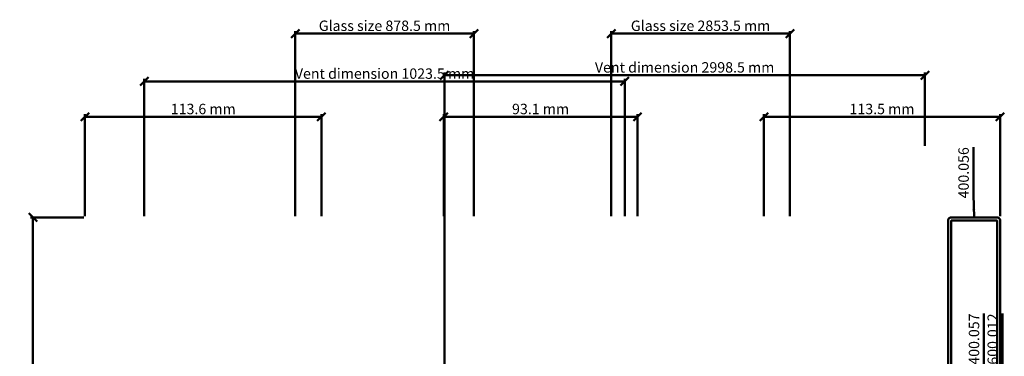
# Model space of a CAD drawing. Units: millimetres. Extents: x -18 to 8169, y -610 to 350.
# Drawn here: x 2486 to 2959, y -275 to -113 of the extents above; entities that cross this region are included whole.
import ezdxf

# ---------------------------------------------------------------- set-up
doc = ezdxf.new("R2010")
doc.units = ezdxf.units.MM
doc.header["$PDMODE"] = 35
for name, color, linetype, lineweight in [('0S-Bemassung', 4, 'Continuous', 25), ('0S-Beschriftung', 52, 'Continuous', 35), ('0S-Konst1', 7, 'Continuous', 50), ('0S-Stahl-Kontur', 62, 'Continuous', 50)]:
    doc.layers.add(name, color=color, linetype=linetype, lineweight=lineweight)
doc.styles.add('1_1fett', font='txt', dxfattribs={"height": 3})
doc.styles.add('BEMSTIL1', font='isocpeur.ttf')
doc.dimstyles.new('S-Skal-1', dxfattribs={"dimtxt": 4, "dimasz": 4, "dimexe": 1.25, "dimexo": 0.625, "dimtad": 1, "dimdec": 1, "dimtxsty": 'BEMSTIL1', "dimblk": 'OBLIQUE', "dimcen": 0, "dimclrd": 4, "dimclre": 4, "dimclrt": 7, "dimadec": 1, "dimazin": 0, "dimtfac": 1, "dimtdec": 1, "dimtofl": 0, "dimtmove": 0, "dimatfit": 3, "dimfxl": 1.25, "dimarcsym": 0})

# ---------------------------------------------------------------- blocks, each defined once
blk = doc.blocks.new('_Oblique')
at = {"color": 0, "linetype": 'ByBlock', "lineweight": -2}
blk.add_line((-0.5, -0.5), (0.5, 0.5), dxfattribs=at)
blk = doc.blocks.new('*D408')
at = {"layer": '0S-Bemassung', "color": 4, "lineweight": -2, "transparency": 16777216}
for p, q in [((2546.03, -207.4), (2546.03, -141.44)), ((2776.83, -207.4), (2776.83, -141.44)), ((2546.03, -142.69), (2776.83, -142.69))]:
    blk.add_line(p, q, dxfattribs=at)
at = {"layer": 'Defpoints', "color": 0, "transparency": 16777216}
for p in [(2776.83, -142.69), (2546.03, -208.03), (2776.83, -208.03)]:
    blk.add_point(p, dxfattribs=at)
at = {"layer": '0S-Bemassung', "color": 4, "lineweight": -2, "transparency": 16777216, "xscale": 4, "yscale": 4, "zscale": 4}
for p, rotation in [((2546.03, -142.69), 179.9999999999763), ((2776.83, -142.69), 359.9999999999763)]:
    blk.add_blockref('_Oblique', p, dxfattribs=dict(at, rotation=rotation))
at = {"layer": '0S-Bemassung', "color": 7, "transparency": 16777216, "insert": (2661.43, -139.56), "char_height": 5, "attachment_point": 5, "style": 'BEMSTIL1'}
blk.add_mtext('Vent dimension 1023.5 mm', dxfattribs=at)
blk = doc.blocks.new('*D409')
at = {"layer": '0S-Bemassung', "color": 4, "lineweight": -2, "transparency": 16777216}
for p, q in [((2618.53, -207.4), (2618.53, -118.44)), ((2618.53, -119.69), (2704.33, -119.69)), ((2704.33, -207.4), (2704.33, -118.44))]:
    blk.add_line(p, q, dxfattribs=at)
at = {"layer": 'Defpoints', "color": 0, "transparency": 16777216}
for p in [(2704.33, -119.69), (2618.53, -208.03), (2704.33, -208.03)]:
    blk.add_point(p, dxfattribs=at)
at = {"layer": '0S-Bemassung', "color": 4, "lineweight": -2, "transparency": 16777216, "xscale": 4, "yscale": 4, "zscale": 4}
for p, rotation in [((2618.53, -119.69), 179.9999999999763), ((2704.33, -119.69), 359.9999999999763)]:
    blk.add_blockref('_Oblique', p, dxfattribs=dict(at, rotation=rotation))
at = {"layer": '0S-Bemassung', "color": 7, "transparency": 16777216, "insert": (2661.43, -116.56), "char_height": 5, "attachment_point": 5, "style": 'BEMSTIL1'}
blk.add_mtext('Glass size 878.5 mm', dxfattribs=at)
blk = doc.blocks.new('*D410')
at = {"layer": '0S-Bemassung', "color": 4, "lineweight": -2, "transparency": 16777216}
for p, q in [((2690.17, -278.65), (2690.17, -138.44)), ((2690.17, -139.69), (2920.97, -139.69)), ((2920.97, -173.65), (2920.97, -138.44))]:
    blk.add_line(p, q, dxfattribs=at)
at = {"layer": 'Defpoints', "color": 0, "transparency": 16777216}
for p in [(2920.97, -139.69), (2920.97, -174.28), (2690.17, -279.28)]:
    blk.add_point(p, dxfattribs=at)
at = {"layer": '0S-Bemassung', "color": 4, "lineweight": -2, "transparency": 16777216, "xscale": 4, "yscale": 4, "zscale": 4}
for p, rotation in [((2690.17, -139.69), 179.9999999999763), ((2920.97, -139.69), 359.9999999999763)]:
    blk.add_blockref('_Oblique', p, dxfattribs=dict(at, rotation=rotation))
at = {"layer": '0S-Bemassung', "color": 7, "transparency": 16777216, "insert": (2805.57, -136.56), "char_height": 5, "attachment_point": 5, "style": 'BEMSTIL1'}
blk.add_mtext('Vent dimension 2998.5 mm', dxfattribs=at)
blk = doc.blocks.new('*D411')
at = {"layer": '0S-Bemassung', "color": 4, "lineweight": -2, "transparency": 16777216}
for p, q in [((2770.33, -207.4), (2770.33, -118.44)), ((2770.33, -119.69), (2856.13, -119.69)), ((2856.13, -207.4), (2856.13, -118.44))]:
    blk.add_line(p, q, dxfattribs=at)
at = {"layer": 'Defpoints', "color": 0, "transparency": 16777216}
for p in [(2856.13, -119.69), (2770.33, -208.03), (2856.13, -208.03)]:
    blk.add_point(p, dxfattribs=at)
at = {"layer": '0S-Bemassung', "color": 4, "lineweight": -2, "transparency": 16777216, "xscale": 4, "yscale": 4, "zscale": 4}
for p, rotation in [((2770.33, -119.69), 179.9999999999763), ((2856.13, -119.69), 359.9999999999763)]:
    blk.add_blockref('_Oblique', p, dxfattribs=dict(at, rotation=rotation))
at = {"layer": '0S-Bemassung', "color": 7, "transparency": 16777216, "insert": (2813.23, -116.56), "char_height": 5, "attachment_point": 5, "style": 'BEMSTIL1'}
blk.add_mtext('Glass size 2853.5 mm', dxfattribs=at)
blk = doc.blocks.new('*D414')
at = {"layer": '0S-Bemassung', "color": 4, "lineweight": -2, "transparency": 16777216}
for p, q in [((2517.53, -207.4), (2517.53, -158.44)), ((2517.53, -159.69), (2631.13, -159.69)), ((2631.13, -207.4), (2631.13, -158.44))]:
    blk.add_line(p, q, dxfattribs=at)
at = {"layer": 'Defpoints', "color": 0, "transparency": 16777216}
for p in [(2631.13, -159.69), (2517.53, -208.03), (2631.13, -208.03)]:
    blk.add_point(p, dxfattribs=at)
at = {"layer": '0S-Bemassung', "color": 4, "lineweight": -2, "transparency": 16777216, "xscale": 4, "yscale": 4, "zscale": 4}
for p, rotation in [((2517.53, -159.69), 179.9999999999763), ((2631.13, -159.69), 359.9999999999763)]:
    blk.add_blockref('_Oblique', p, dxfattribs=dict(at, rotation=rotation))
at = {"layer": '0S-Bemassung', "color": 7, "transparency": 16777216, "insert": (2574.33, -156.56), "char_height": 5, "attachment_point": 5, "style": 'BEMSTIL1'}
blk.add_mtext('113.6 mm', dxfattribs=at)
blk = doc.blocks.new('*D416')
at = {"layer": '0S-Bemassung', "color": 4, "lineweight": -2, "transparency": 16777216}
for p, q in [((2689.83, -207.4), (2689.83, -158.44)), ((2689.83, -159.69), (2782.93, -159.69)), ((2782.93, -207.4), (2782.93, -158.44))]:
    blk.add_line(p, q, dxfattribs=at)
at = {"layer": 'Defpoints', "color": 0, "transparency": 16777216}
for p in [(2782.93, -159.69), (2689.83, -208.03), (2782.93, -208.03)]:
    blk.add_point(p, dxfattribs=at)
at = {"layer": '0S-Bemassung', "color": 4, "lineweight": -2, "transparency": 16777216, "xscale": 4, "yscale": 4, "zscale": 4}
for p, rotation in [((2689.83, -159.69), 179.9999999999763), ((2782.93, -159.69), 359.9999999999763)]:
    blk.add_blockref('_Oblique', p, dxfattribs=dict(at, rotation=rotation))
at = {"layer": '0S-Bemassung', "color": 7, "transparency": 16777216, "insert": (2736.38, -156.56), "char_height": 5, "attachment_point": 5, "style": 'BEMSTIL1'}
blk.add_mtext('93.1 mm', dxfattribs=at)
blk = doc.blocks.new('*D418')
at = {"layer": '0S-Bemassung', "color": 4, "lineweight": -2, "transparency": 16777216}
for p, q in [((2843.63, -207.4), (2843.63, -158.44)), ((2843.63, -159.69), (2957.13, -159.69)), ((2957.13, -207.4), (2957.13, -158.44))]:
    blk.add_line(p, q, dxfattribs=at)
at = {"layer": 'Defpoints', "color": 0, "transparency": 16777216}
for p in [(2957.13, -159.69), (2843.63, -208.03), (2957.13, -208.03)]:
    blk.add_point(p, dxfattribs=at)
at = {"layer": '0S-Bemassung', "color": 4, "lineweight": -2, "transparency": 16777216, "xscale": 4, "yscale": 4, "zscale": 4}
for p, rotation in [((2843.63, -159.69), 179.9999999999763), ((2957.13, -159.69), 359.9999999999763)]:
    blk.add_blockref('_Oblique', p, dxfattribs=dict(at, rotation=rotation))
at = {"layer": '0S-Bemassung', "color": 7, "transparency": 16777216, "insert": (2900.38, -156.56), "char_height": 5, "attachment_point": 5, "style": 'BEMSTIL1'}
blk.add_mtext('113.5 mm', dxfattribs=at)
blk = doc.blocks.new('*D421')
at = {"layer": '0S-Bemassung', "color": 4, "lineweight": -2, "transparency": 16777216}
for p, q in [((2516.9, -208.03), (2491.28, -208.03)), ((2492.53, -498.03), (2492.53, -208.03)), ((2516.9, -498.03), (2491.28, -498.03))]:
    blk.add_line(p, q, dxfattribs=at)
at = {"layer": 'Defpoints', "color": 0, "transparency": 16777216}
for p in [(2492.53, -208.03), (2517.53, -208.03), (2517.53, -498.03)]:
    blk.add_point(p, dxfattribs=at)
at = {"layer": '0S-Bemassung', "color": 4, "lineweight": -2, "transparency": 16777216, "xscale": 4, "yscale": 4, "zscale": 4}
for p, rotation in [((2492.53, -208.03), 89.99999999997628), ((2492.53, -498.03), 269.9999999999763)]:
    blk.add_blockref('_Oblique', p, dxfattribs=dict(at, rotation=rotation))
at = {"layer": '0S-Bemassung', "color": 7, "transparency": 16777216, "insert": (2489.4, -353.03), "char_height": 5, "attachment_point": 5, "rotation": 90, "style": 'BEMSTIL1'}
blk.add_mtext('290 mm', dxfattribs=at)
blk = doc.blocks.new('_400.056_0x0000024D')
at = {"layer": '0S-Stahl-Kontur', "extrusion": (0, 0, -1)}
blk.add_lwpolyline([(-24.44, 79.67), (-24.67, 79.44), (-24.85, 79.15), (-24.96, 78.83), (-25, 78.5), (-25, 1.5), (-24.96, 1.17), (-24.85, 0.85), (-24.67, 0.56), (-24.44, 0.33), (-24.15, 0.15), (-23.83, 0.04), (-23.5, 0), (-1.5, 0), (-1.17, 0.04), (-0.85, 0.15), (-0.56, 0.33), (-0.33, 0.56), (-0.15, 0.85), (-0.04, 1.17), (0, 1.5), (0, 78.5), (-0.04, 78.83), (-0.15, 79.15), (-0.33, 79.44), (-0.56, 79.67), (-0.85, 79.85), (-1.17, 79.96), (-1.5, 80), (-23.5, 80), (-23.83, 79.96), (-24.15, 79.85), (-24.44, 79.67), (-24.44, 79.67)], close=True, dxfattribs=at)
at = {"layer": '0S-Stahl-Kontur'}
blk.add_lwpolyline([(23.5, 1.5), (23.5, 78.5), (1.5, 78.5), (1.5, 1.5), (23.5, 1.5), (23.5, 1.5)], close=True, dxfattribs=at)
blk = doc.blocks.new('BD3EF5E6-E07C-4AC5-B659-44A75FDC0A08')
at = {"layer": '0S-Stahl-Kontur', "extrusion": (0, 4.66974e-16, -1)}
blk.add_blockref('_400.056_0x0000024D', (-2957.13, -288.03), dxfattribs=at)
at = {"layer": '0S-Bemassung'}
for base, p1, p2, text, picture, middle in [((2704.33, -119.69), (2618.53, -208.03), (2704.33, -208.03), 'Glass size 878.5 mm', '*D409', (2661.43, -116.56)), ((2856.13, -119.69), (2770.33, -208.03), (2856.13, -208.03), 'Glass size 2853.5 mm', '*D411', (2813.23, -116.56)), ((2920.97, -139.69), (2690.17, -279.28), (2920.97, -174.28), 'Vent dimension 2998.5 mm', '*D410', (2805.57, -136.56)), ((2776.83, -142.69), (2546.03, -208.03), (2776.83, -208.03), 'Vent dimension 1023.5 mm', '*D408', (2661.43, -139.56)), ((2631.13, -159.69), (2517.53, -208.03), (2631.13, -208.03), '113.6 mm', '*D414', (2574.33, -156.56)), ((2782.93, -159.69), (2689.83, -208.03), (2782.93, -208.03), '93.1 mm', '*D416', (2736.38, -156.56)), ((2957.13, -159.69), (2843.63, -208.03), (2957.13, -208.03), '113.5 mm', '*D418', (2900.38, -156.56))]:
    dim = blk.add_linear_dim(base=base, p1=p1, p2=p2, text=text, dimstyle='S-Skal-1', override={"dimtxt": 5, "dimcen": 0.25, "dimfxlon": 0}, dxfattribs=at)
    dim.commit()
    dim.dimension.update_dxf_attribs({"geometry": picture, "text_midpoint": middle})
dim = blk.add_linear_dim(base=(2492.53, -208.03), p1=(2517.53, -498.03), p2=(2517.53, -208.03), angle=90, text='290 mm', dimstyle='S-Skal-1', override={"dimtxt": 5, "dimcen": 0.25, "dimfxlon": 0}, dxfattribs=at)
dim.commit()
dim.dimension.update_dxf_attribs({"geometry": '*D421', "text_midpoint": (2489.4, -353.03)})
at = {"layer": '0S-Beschriftung', "char_height": 5, "attachment_point": 9, "rotation": 90, "style": '1_1fett', "bg_fill": 3, "box_fill_scale": 1.5, "bg_fill_color": 256, "bg_fill_transparency": 33554687}
for s, insert in [('400.056', (2943.63, -174.28)), ('400.057', (2948.63, -254.22))]:
    blk.add_mtext(s, dxfattribs=dict(at, insert=insert))
at = {"layer": '0S-Beschriftung', "annotation_type": 0, "has_hookline": 1, "hookline_direction": 0, "horizontal_direction": (0, 1, 0)}
for points, text_width in [([(2944.63, -208.03), (2944.25, -197.03), (2944.25, -199.77)], 24.87), ([(2949.63, -288.03), (2949.25, -276.97), (2949.25, -279.66)], 24.81)]:
    blk.add_leader(points, dimstyle='S-Skal-1', dxfattribs=dict(at, text_width=text_width))
at = {"layer": '0S-Beschriftung', "insert": (2957.63, -254.22), "char_height": 5, "attachment_point": 9, "rotation": 90, "style": '1_1fett', "bg_fill": 3, "box_fill_scale": 1.5, "bg_fill_color": 256, "bg_fill_transparency": 33554687}
blk.add_mtext('600.012', dxfattribs=at)
at = {"layer": '0S-Beschriftung', "annotation_type": 0, "has_hookline": 1, "hookline_direction": 0, "text_width": 24.6, "horizontal_direction": (0, 1, 0)}
blk.add_leader([(2944.63, -313.03), (2958.25, -276.97), (2958.25, -279.45)], dimstyle='S-Skal-1', dxfattribs=at)

msp = doc.modelspace()

# ---------------------------------------------------------------- block references
at = {"layer": '0S-Konst1'}
msp.add_blockref('BD3EF5E6-E07C-4AC5-B659-44A75FDC0A08', (0, 0), dxfattribs=at)

doc.saveas('drawing.dxf')
